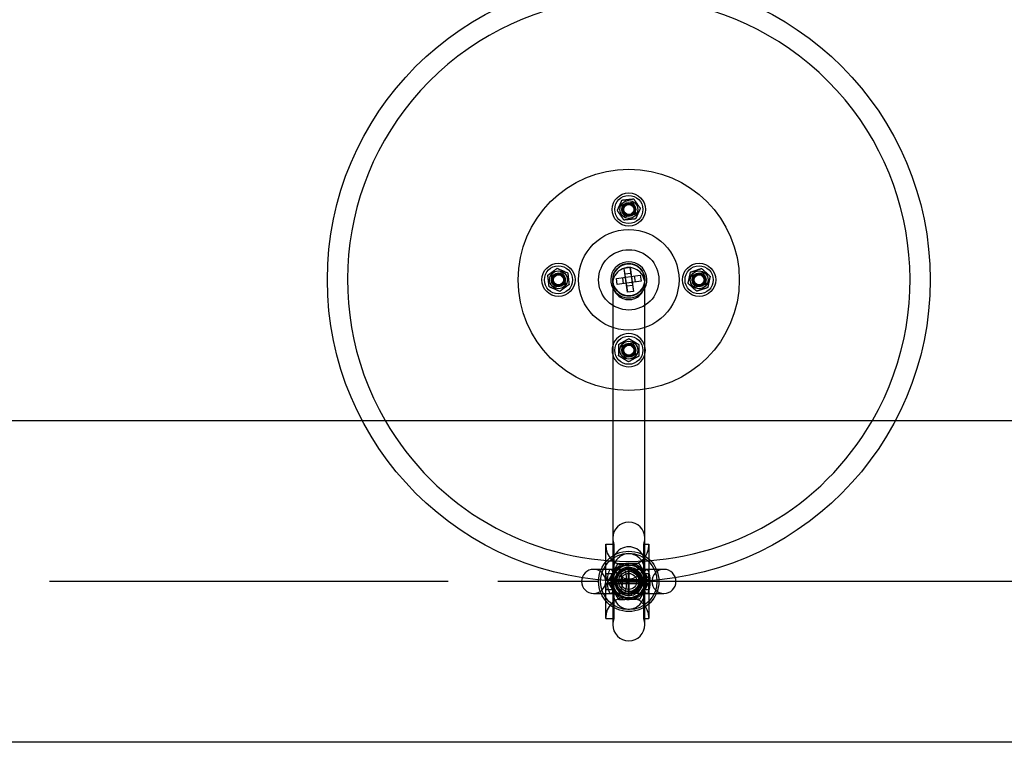
# Model space of a CAD drawing. Units: millimetres. Extents: x 730 to 14160, y 416 to 9754.
# Drawn here: x 4498 to 4988, y 2662 to 3022 of the extents above; entities that cross this region are included whole.
import ezdxf

# ---------------------------------------------------------------- set-up
doc = ezdxf.new("R2010")
doc.units = ezdxf.units.MM
doc.header["$LTSCALE"] = 35
doc.linetypes.add('CHAIN', pattern=[0.3543, 0.2362, -0.0295, 0.0591, -0.0295])
doc.styles.add('Notiztext (DIN)', font='isocpeur.ttf')
doc.dimstyles.new('Standard (DIN)', dxfattribs={"dimscale": 35, "dimtxt": 3.5, "dimasz": 2.5, "dimexe": 3.175, "dimexo": 0.8, "dimgap": 0.8, "dimtad": 1, "dimrnd": 1e-08, "dimzin": 12, "dimtxsty": 'Notiztext (DIN)', "dimcen": 0.09, "dimdle": 10, "dimclrd": 256, "dimclre": 256, "dimclrt": 256, "dimadec": 0, "dimazin": 3, "dimtfac": 1, "dimtmove": 0, "dimatfit": 3, "dimfxl": 0, "dimtolj": 1, "dimtzin": 0, "dimlwd": -1, "dimlwe": -1, "dimarcsym": 0})

# ---------------------------------------------------------------- blocks, each defined once
blk = doc.blocks.new('*D49')
at = {"transparency": 16777216}
for p, q in [((4801.28, 3060.35), (4801.28, 3248.25)), ((5326.28, 2820.36), (5326.28, 3248.25)), ((4888.78, 3137.12), (5238.78, 3137.12))]:
    blk.add_line(p, q, dxfattribs=at)
for points in [[(4888.78, 3151.71), (4888.78, 3122.54), (4801.28, 3137.12)], [(5238.78, 3151.71), (5238.78, 3122.54), (5326.28, 3137.12)]]:
    blk.add_solid(points, dxfattribs=at)
at = {"layer": 'Defpoints', "color": 0, "transparency": 16777216}
for p in [(5326.28, 3137.12), (4801.28, 3032.35), (5326.28, 2792.36)]:
    blk.add_point(p, dxfattribs=at)
at = {"transparency": 16777216, "insert": (4947.4, 3287.62), "char_height": 122.5, "attachment_point": 1, "style": 'Notiztext (DIN)'}
blk.add_mtext('\\A1;525', dxfattribs=at)

msp = doc.modelspace()

# ---------------------------------------------------------------- linework, layer by layer
at = {"ltscale": 0.326419}
for p, q in [((4803.4374, 2931.0056), (4797.6264, 2929.5115)), ((4804.9316, 2925.1946), (4803.4374, 2931.0056)), ((4797.6264, 2929.5115), (4799.1206, 2923.7005)), ((4799.1206, 2923.7005), (4804.9316, 2925.1946)), ((4768.4374, 2896.0056), (4762.6264, 2894.5115)), ((4769.9316, 2890.1946), (4768.4374, 2896.0056)), ((4838.4374, 2896.0056), (4832.6264, 2894.5115)), ((4839.9316, 2890.1946), (4838.4374, 2896.0056)), ((4762.6264, 2894.5115), (4764.1206, 2888.7005)), ((4832.6264, 2894.5115), (4834.1206, 2888.7005)), ((4764.1206, 2888.7005), (4769.9316, 2890.1946)), ((4834.1206, 2888.7005), (4839.9316, 2890.1946)), ((4803.4374, 2861.0056), (4797.6264, 2859.5115)), ((4797.6264, 2859.5115), (4799.1206, 2853.7005)), ((4804.9316, 2855.1946), (4803.4374, 2861.0056)), ((4799.1206, 2853.7005), (4804.9316, 2855.1946))]:
    msp.add_line(p, q, dxfattribs=at)
at = {"ltscale": 0.004143}
for p, q in [((4798.9232, 2898.0715), (4798.8461, 2898.0601)), ((4799.3591, 2895.1033), (4799.2819, 2895.092)), ((4800.2308, 2889.1669), (4800.1536, 2889.1556)), ((4800.6666, 2886.1988), (4800.5895, 2886.1875))]:
    msp.add_line(p, q, dxfattribs=at)
at = {"ltscale": 1.025691}
for p, q in [((4798.8461, 2898.0601), (4800.5895, 2886.1875)), ((4800.6666, 2886.1988), (4798.9232, 2898.0715)), ((4801.8142, 2898.496), (4803.5576, 2886.6233)), ((4801.8914, 2898.5073), (4803.6348, 2886.6346)), ((4795.1247, 2892.9654), (4806.9974, 2894.7088)), ((4807.4333, 2891.7407), (4795.5606, 2889.9973))]:
    msp.add_line(p, q, dxfattribs=at)
at = {"ltscale": 0.16316}
for p, q in [((4801.8914, 2898.5073), (4798.9232, 2898.0715)), ((4795.5606, 2889.9973), (4795.1247, 2892.9654)), ((4798.0929, 2893.4013), (4798.5288, 2890.4331)), ((4802.3272, 2895.5391), (4799.3591, 2895.1033)), ((4804.0292, 2894.273), (4804.4651, 2891.3048)), ((4806.9974, 2894.7088), (4807.4333, 2891.7407)), ((4803.1989, 2889.6028), (4800.2308, 2889.1669)), ((4803.6348, 2886.6346), (4800.6666, 2886.1988))]:
    msp.add_line(p, q, dxfattribs=at)
for p, q in [((4793.279, 2890.4888), (4793.279, 2892.353)), ((4809.279, 2890.4888), (4809.279, 2892.353)), ((4793.279, 2890.4888), (4793.279, 2822.353)), ((4809.279, 2822.353), (4809.279, 2890.4888)), ((2789.8929, 2822.353), (5762.279, 2822.353)), ((5688.0897, 2662.353), (2864.4683, 2662.353))]:
    msp.add_line(p, q)
at = {"ltscale": 17.785059}
for p, q in [((4793.279, 2822.353), (4793.279, 2763.853)), ((4809.279, 2763.853), (4809.279, 2822.353))]:
    msp.add_line(p, q, dxfattribs=at)
at = {"ltscale": 3.675651}
for p, q in [((4793.279, 2763.853), (4793.279, 2720.853)), ((4809.279, 2720.853), (4809.279, 2763.853))]:
    msp.add_line(p, q, dxfattribs=at)
at = {"ltscale": 3.162755}
for p, q in [((4789.779, 2723.853), (4789.779, 2760.853)), ((4793.8628, 2760.853), (4793.8628, 2723.853)), ((4808.6952, 2723.853), (4808.6952, 2760.853)), ((4811.279, 2760.853), (4811.279, 2723.853))]:
    msp.add_line(p, q, dxfattribs=at)
at = {"ltscale": 0.22214}
for p, q in [((4789.779, 2760.853), (4793.8628, 2760.853)), ((4789.779, 2746.353), (4793.8628, 2746.353)), ((4789.779, 2738.353), (4793.8628, 2738.353)), ((4789.779, 2723.853), (4793.8628, 2723.853))]:
    msp.add_line(p, q, dxfattribs=at)
at = {"ltscale": 0.14051}
for p, q in [((4808.6952, 2760.853), (4811.279, 2760.853)), ((4808.6952, 2746.353), (4811.279, 2746.353)), ((4808.6952, 2738.353), (4811.279, 2738.353)), ((4808.6952, 2723.853), (4811.279, 2723.853))]:
    msp.add_line(p, q, dxfattribs=at)
at = {"ltscale": 0.08153}
for p, q in [((4799.779, 2750.353), (4801.279, 2750.353)), ((4799.779, 2734.353), (4801.279, 2734.353))]:
    msp.add_line(p, q, dxfattribs=at)
at = {"ltscale": 0.498222}
for p, q in [((4801.029, 2749.6375), (4801.029, 2742.353)), ((4801.529, 2742.353), (4801.529, 2749.6375)), ((4801.029, 2742.353), (4801.029, 2735.0686)), ((4801.529, 2735.0686), (4801.529, 2742.353))]:
    msp.add_line(p, q, dxfattribs=at)
at = {"ltscale": 0.907669}
for p, q in [((4801.279, 2749.6375), (4801.279, 2742.7418)), ((4801.279, 2741.9643), (4801.279, 2735.0686))]:
    msp.add_line(p, q, dxfattribs=at)
at = {"ltscale": 0.013505}
for p, q in [((4801.279, 2749.6375), (4801.529, 2749.6375)), ((4801.279, 2742.7418), (4801.529, 2742.7418)), ((4801.279, 2741.9643), (4801.529, 2741.9643)), ((4801.529, 2735.0686), (4801.279, 2735.0686))]:
    msp.add_line(p, q, dxfattribs=at)
at = {"ltscale": 1.180805}
for p, q in [((4795.6056, 2748.353), (4783.7861, 2748.353)), ((4783.7861, 2736.353), (4795.6056, 2736.353))]:
    msp.add_line(p, q, dxfattribs=at)
at = {"ltscale": 0.093934}
for p, q in [((4793.279, 2747.319), (4795.0069, 2747.319)), ((4807.5511, 2747.319), (4809.279, 2747.319)), ((4795.0069, 2737.387), (4793.279, 2737.387)), ((4809.279, 2737.387), (4807.5511, 2737.387))]:
    msp.add_line(p, q, dxfattribs=at)
at = {"ltscale": 0.141749}
for p, q in [((4797.6545, 2748.353), (4795.6056, 2748.353)), ((4795.6056, 2736.353), (4797.6545, 2736.353))]:
    msp.add_line(p, q, dxfattribs=at)
at = {"ltscale": 0.048624}
for p, q in [((4798.5125, 2748.353), (4797.6545, 2748.353)), ((4798.5125, 2736.353), (4797.6545, 2736.353))]:
    msp.add_line(p, q, dxfattribs=at)
at = {"ltscale": 0.452332}
for p, q in [((4801.279, 2748.353), (4798.5125, 2748.353)), ((4798.5125, 2736.353), (4801.279, 2736.353))]:
    msp.add_line(p, q, dxfattribs=at)
at = {"ltscale": 0.283846}
for p, q in [((4806.279, 2748.353), (4801.279, 2748.353)), ((4806.279, 2736.353), (4801.279, 2736.353))]:
    msp.add_line(p, q, dxfattribs=at)
at = {"ltscale": 1.219287}
for p, q in [((4818.7719, 2748.353), (4806.279, 2748.353)), ((4806.279, 2736.353), (4818.7719, 2736.353))]:
    msp.add_line(p, q, dxfattribs=at)
at = {"linetype": 'CHAIN', "ltscale": 23.990969}
msp.add_line((7983.828, 2742.353), (729.8013, 2742.353), dxfattribs=at)
at = {"ltscale": 0.174763}
for p, q in [((4790.1285, 2743.353), (4793.3417, 2743.353)), ((4790.1285, 2741.353), (4793.3417, 2741.353))]:
    msp.add_line(p, q, dxfattribs=at)
at = {"ltscale": 0.863789}
for p, q in [((4793.3417, 2743.353), (4809.2163, 2743.353)), ((4793.3417, 2741.353), (4809.2163, 2741.353))]:
    msp.add_line(p, q, dxfattribs=at)
at = {"ltscale": 0.067925}
for p, q in [((4799.779, 2742.7418), (4801.029, 2742.7418)), ((4799.779, 2741.9643), (4801.029, 2741.9643))]:
    msp.add_line(p, q, dxfattribs=at)
at = {"ltscale": 0.02711}
msp.add_line((4801.029, 2742.353), (4801.529, 2742.353), dxfattribs=at)
at = {"ltscale": 0.093133}
for p, q in [((4809.2163, 2743.353), (4810.9295, 2743.353)), ((4809.2163, 2741.353), (4810.9295, 2741.353))]:
    msp.add_line(p, q, dxfattribs=at)
for centre, radius in [((4801.279, 2892.353), 150), ((4801.279, 2927.353), 8.275), ((4766.279, 2892.353), 8.275), ((4836.279, 2892.353), 8.275), ((4801.279, 2742.353), 14), ((4801.279, 2742.353), 8.5)]:
    msp.add_circle(centre, radius)
at = {"ltscale": 15.922556}
msp.add_circle((4801.279, 2892.353), 55, dxfattribs=at)
at = {"ltscale": 2.393412}
for centre in [(4801.279, 2927.353), (4766.279, 2892.353), (4836.279, 2892.353), (4801.279, 2857.353)]:
    msp.add_circle(centre, 7, dxfattribs=at)
at = {"ltscale": 1.52149}
for centre in [(4801.279, 2927.353), (4766.279, 2892.353), (4836.279, 2892.353), (4801.279, 2857.353)]:
    msp.add_circle(centre, 4.45, dxfattribs=at)
at = {"ltscale": 1.196656}
for centre in [(4801.279, 2927.353), (4766.279, 2892.353), (4836.279, 2892.353), (4801.279, 2857.353)]:
    msp.add_circle(centre, 3.5, dxfattribs=at)
at = {"ltscale": 1.094077}
for centre in [(4801.279, 2927.353), (4766.279, 2892.353), (4836.279, 2892.353), (4801.279, 2857.353)]:
    msp.add_circle(centre, 3.2, dxfattribs=at)
at = {"ltscale": 1.025611}
for centre in [(4801.279, 2927.353), (4766.279, 2892.353), (4836.279, 2892.353), (4801.279, 2857.353)]:
    msp.add_circle(centre, 2.9998, dxfattribs=at)
at = {"ltscale": 0.840621}
for centre in [(4801.279, 2927.353), (4766.279, 2892.353), (4836.279, 2892.353), (4801.279, 2857.353)]:
    msp.add_circle(centre, 2.4587, dxfattribs=at)
at = {"ltscale": 0.840536}
for centre in [(4801.279, 2927.353), (4766.279, 2892.353), (4836.279, 2892.353), (4801.279, 2857.353)]:
    msp.add_circle(centre, 2.4585, dxfattribs=at)
at = {"ltscale": 8.548159}
msp.add_circle((4801.279, 2892.353), 25, dxfattribs=at)
at = {"ltscale": 5.128855}
for centre in [(4801.279, 2892.353), (4801.279, 2742.353)]:
    msp.add_circle(centre, 15, dxfattribs=at)
at = {"ltscale": 2.735343}
msp.add_circle((4801.279, 2892.353), 8, dxfattribs=at)
at = {"ltscale": 2.837922}
msp.add_circle((4801.279, 2742.353), 8.3, dxfattribs=at)
at = {"ltscale": 2.222447}
msp.add_circle((4801.279, 2742.353), 6.5, dxfattribs=at)
at = {"ltscale": 2.051556}
msp.add_circle((4801.279, 2742.353), 6.0002, dxfattribs=at)
at = {"ltscale": 2.051482}
msp.add_circle((4801.279, 2742.353), 6, dxfattribs=at)
at = {"ltscale": 1.727674}
msp.add_circle((4801.279, 2742.353), 5.053, dxfattribs=at)
at = {"ltscale": 1.367621}
msp.add_circle((4801.279, 2742.353), 4, dxfattribs=at)
for centre, radius, start, end in [((4801.279, 2892.353), 140, 330, 210), ((4801.279, 2892.353), 9, 332.733956, 207.266045), ((4801.279, 2857.353), 8.275, 165.187441, 194.812559), ((4801.279, 2857.353), 8.275, 345.187441, 14.419787), ((4801.279, 2742.353), 9, 91.713132, 151.713132), ((4801.279, 2742.353), 9, 31.713132, 91.713132), ((4801.279, 2742.353), 9, 151.713132, 211.713132), ((4801.279, 2742.353), 9, 331.713132, 31.713132), ((4801.279, 2742.353), 9, 211.713132, 271.713132), ((4801.279, 2742.353), 9, 271.713132, 331.713132)]:
    msp.add_arc(centre, radius, start, end)
at = {"ltscale": 0.256348}
for centre, start, end in [((4801.279, 2927.353), 14.419787, 104.419787), ((4801.279, 2927.353), 104.419787, 194.419787), ((4801.279, 2927.353), 194.419787, 284.419787), ((4801.279, 2927.353), 284.419787, 14.419787), ((4766.279, 2892.353), 104.419787, 194.419787), ((4766.279, 2892.353), 194.419787, 284.419787), ((4766.279, 2892.353), 14.419787, 104.419787), ((4766.279, 2892.353), 284.419787, 14.419787), ((4836.279, 2892.353), 104.419787, 194.419787), ((4836.279, 2892.353), 194.419787, 284.419787), ((4836.279, 2892.353), 14.419787, 104.419787), ((4836.279, 2892.353), 284.419787, 14.419787), ((4801.279, 2857.353), 104.419787, 194.419787), ((4801.279, 2857.353), 14.419787, 104.419787), ((4801.279, 2857.353), 284.419787, 14.419787), ((4801.279, 2857.353), 194.419787, 284.419787)]:
    msp.add_arc(centre, 3, start, end, dxfattribs=at)
at = {"ltscale": 1.072432}
msp.add_arc((4801.279, 2892.353), 9, 207.266045, 332.733956, dxfattribs=at)
at = {"ltscale": 1.184881}
msp.add_arc((4801.279, 2857.353), 8.275, 14.419787, 165.187441, dxfattribs=at)
at = {"ltscale": 1.181794}
msp.add_arc((4801.279, 2857.353), 8.275, 194.812559, 345.187441, dxfattribs=at)
at = {"ltscale": 20.265072}
msp.add_arc((4801.279, 2892.353), 140, 210, 330, dxfattribs=at)
at = {"ltscale": 1.367621}
for centre, start, end in [((4801.279, 2763.853), 0, 180), ((4801.279, 2720.853), 180, 0)]:
    msp.add_arc(centre, 8, start, end, dxfattribs=at)
at = {"ltscale": 0.167251}
for centre, start, end in [((4801.279, 2763.853), 180, 202.024313), ((4801.279, 2763.853), 337.975687, 0), ((4801.279, 2720.853), 157.975687, 180), ((4801.279, 2720.853), 0, 22.024313)]:
    msp.add_arc(centre, 8, start, end, dxfattribs=at)
at = {"ltscale": 0.854726}
for centre, start, end in [((4799.779, 2760.353), 180, 270), ((4801.279, 2760.353), 270, 0), ((4799.779, 2724.353), 90, 180), ((4801.279, 2724.353), 0, 90)]:
    msp.add_arc(centre, 10, start, end, dxfattribs=at)
at = {"ltscale": 0.784502}
for start, end in [(38.370955, 141.629045), (218.370955, 321.629045)]:
    msp.add_arc((4801.279, 2742.353), 8, start, end, dxfattribs=at)
at = {"ltscale": 1.025691}
for centre, start, end in [((4783.7861, 2742.353), 90, 270), ((4783.7861, 2742.353), 270, 90), ((4818.7719, 2742.353), 90, 270), ((4818.7719, 2742.353), 270, 90)]:
    msp.add_arc(centre, 6, start, end, dxfattribs=at)
at = {"ltscale": 0.14097}
for start, end in [(154.253655, 172.819244), (7.180756, 25.746345), (187.180756, 205.746345), (334.253655, 352.819244)]:
    msp.add_arc((4801.279, 2742.353), 8, start, end, dxfattribs=at)
at = {"ltscale": 0.103129}
for start, end in [(141.629045, 154.253655), (25.746345, 38.370955), (205.746345, 218.370955), (321.629045, 334.253655)]:
    msp.add_arc((4801.279, 2742.353), 8, start, end, dxfattribs=at)
at = {"ltscale": 0.109025}
for start, end in [(172.819244, 187.180756), (352.819244, 7.180756)]:
    msp.add_arc((4801.279, 2742.353), 8, start, end, dxfattribs=at)
for centre, ratio in [((4801.279, 2892.353), 0.99979356), ((4801.279, 2890.4888), 0.99885632)]:
    msp.add_ellipse(centre, major_axis=(-8, 0), ratio=ratio, start_param=3.14159265, end_param=6.28318531)
at = {"ltscale": 1.367621}
msp.add_ellipse((4801.279, 2892.353), major_axis=(8, 0), ratio=0.99979356, start_param=3.14159265, end_param=6.28318531, dxfattribs=at)
at = {"ltscale": 1.369825}
msp.add_ellipse((4801.279, 2751.6204), major_axis=(-8, 0), ratio=0.99402115, start_param=3.14159265, end_param=6.28318531, dxfattribs=at)
at = {"ltscale": 0.443426}
for centre, major_axis, start_param, end_param in [((4801.279, 2747.319), (0, -8.8385), 3.76868858, 4.71238898), ((4801.279, 2747.319), (0, -8.8385), 1.57079633, 2.51449672), ((4801.279, 2737.387), (0, 8.8385), 1.57079633, 2.51449672), ((4801.279, 2737.387), (0, 8.8385), 3.76868858, 4.71238898)]:
    msp.add_ellipse(centre, major_axis=major_axis, ratio=0.90513342, start_param=start_param, end_param=end_param, dxfattribs=at)
at = {"ltscale": 0.15807}
for centre, major_axis, start_param, end_param in [((4799.779, 2746.2313), (0, -10.9823), 4.71238898, 4.97756411), ((4801.279, 2746.2313), (0, -10.9823), 1.3056212, 1.57079633), ((4799.779, 2738.4748), (0, 10.9823), 1.3056212, 1.57079633), ((4801.279, 2738.4748), (0, 10.9823), 4.71238898, 4.97756411)]:
    msp.add_ellipse(centre, major_axis=major_axis, ratio=0.91055389, start_param=start_param, end_param=end_param, dxfattribs=at)
at = {"ltscale": 1.045091}
for centre, start_param, end_param in [((4792.279, 2742.353), 0, 3.14159265), ((4810.279, 2742.353), 3.14159265, 6.28318531)]:
    msp.add_ellipse(centre, major_axis=(0, 6), ratio=0.27698396, start_param=start_param, end_param=end_param, dxfattribs=at)
at = {"ltscale": 0.144391}
for centre, major_axis, start_param, end_param in [((4801.279, 2747.319), (-8, 0), 0, 0.33188995), ((4801.279, 2747.319), (8, 0), 5.95129536, 6.28318531), ((4801.279, 2737.387), (-8, 0), 5.95129536, 6.28318531), ((4801.279, 2737.387), (8, 0), 0, 0.33188995)]:
    msp.add_ellipse(centre, major_axis=major_axis, ratio=0.90513342, start_param=start_param, end_param=end_param, dxfattribs=at)
at = {"ltscale": 0.030679}
for centre, major_axis, start_param, end_param in [((4801.279, 2749.6675), (0, -8.8385), 5.09678575, 5.16174747), ((4801.279, 2749.6675), (0, -8.8385), 1.12143784, 1.18639955), ((4801.279, 2735.0386), (0, 8.8385), 1.12143784, 1.18639955), ((4801.279, 2735.0386), (0, 8.8385), 5.09678575, 5.16174747)]:
    msp.add_ellipse(centre, major_axis=major_axis, ratio=0.90513342, start_param=start_param, end_param=end_param, dxfattribs=at)
at = {"ltscale": 1.028957}
msp.add_ellipse((4795.6056, 2742.353), major_axis=(0, 6), ratio=0.43120808, start_param=3.14159265, end_param=6.28318531, dxfattribs=at)
at = {"ltscale": 0.102147}
for major_axis, start_param, end_param in [((0, 6), 6.06479199, 6.37793363), ((0, -6), 6.18843698, 6.50157862)]:
    msp.add_ellipse((4797.6545, 2742.353), major_axis=major_axis, ratio=0.28583098, start_param=start_param, end_param=end_param, dxfattribs=at)
at = {"ltscale": 1.115005}
for centre, major_axis, start_param, end_param in [((4799.779, 2743.5701), (10, 0), 3.40676778, 4.71238898), ((4799.779, 2741.136), (-10, 0), 4.71238898, 6.01801018), ((4801.279, 2743.5701), (10, 0), 4.71238898, 6.01801018), ((4801.279, 2741.136), (-10, 0), 3.40676778, 4.71238898)]:
    msp.add_ellipse(centre, major_axis=major_axis, ratio=0.08283567, start_param=start_param, end_param=end_param, dxfattribs=at)
at = {"ltscale": 0.318907}
for points in [[(4795.5349, 2926.7713), (4796.719, 2929.404), (4797.9032, 2932.0367)], [(4797.9032, 2932.0367), (4800.7752, 2932.3276), (4803.6473, 2932.6185)], [(4803.6473, 2932.6185), (4805.3352, 2930.2766), (4807.0231, 2927.9348)], [(4798.9107, 2922.0876), (4797.2228, 2924.4295), (4795.5349, 2926.7713)], [(4807.0231, 2927.9348), (4805.839, 2925.3021), (4804.6548, 2922.6693)], [(4804.6548, 2922.6693), (4801.7828, 2922.3785), (4798.9107, 2922.0876)], [(4760.9854, 2894.6576), (4763.3067, 2896.3737), (4765.628, 2898.0897)], [(4765.628, 2898.0897), (4768.2748, 2896.9375), (4770.9216, 2895.7852)], [(4830.7834, 2890.5833), (4831.391, 2893.4054), (4831.9986, 2896.2275)], [(4831.9986, 2896.2275), (4834.7464, 2897.1124), (4837.4942, 2897.9972)], [(4837.4942, 2897.9972), (4839.6344, 2896.06), (4841.7746, 2894.1228)], [(4761.6364, 2888.9209), (4761.3109, 2891.7892), (4760.9854, 2894.6576)], [(4770.9216, 2895.7852), (4771.2471, 2892.9168), (4771.5726, 2890.0485)], [(4841.7746, 2894.1228), (4841.167, 2891.3007), (4840.5594, 2888.4786)], [(4766.93, 2886.6164), (4764.2832, 2887.7686), (4761.6364, 2888.9209)], [(4771.5726, 2890.0485), (4769.2513, 2888.3324), (4766.93, 2886.6164)], [(4835.0638, 2886.7089), (4832.9236, 2888.6461), (4830.7834, 2890.5833)], [(4840.5594, 2888.4786), (4837.8116, 2887.5937), (4835.0638, 2886.7089)], [(4796.3198, 2860.3093), (4798.8397, 2861.7177), (4801.3596, 2863.126)], [(4801.3596, 2863.126), (4803.8392, 2861.6478), (4806.3188, 2860.1697)], [(4796.2392, 2854.5364), (4796.2795, 2857.4229), (4796.3198, 2860.3093)], [(4806.3188, 2860.1697), (4806.2785, 2857.2832), (4806.2382, 2854.3967)], [(4801.1984, 2851.5801), (4798.7188, 2853.0583), (4796.2392, 2854.5364)], [(4806.2382, 2854.3967), (4803.7183, 2852.9884), (4801.1984, 2851.5801)]]:
    msp.add_rational_spline(points, [1, 1.15470053838, 1], degree=2, dxfattribs=at)
at = {"ltscale": 0.684124}
for points, knots in [([(4793.279, 2890.4888), (4793.279, 2890.4286), (4793.2797, 2890.3684), (4793.2935, 2889.758), (4793.3628, 2889.2106), (4793.6154, 2888.1285), (4793.8, 2887.5973), (4794.4636, 2886.187), (4795.054, 2885.3714), (4796.5045, 2884), (4797.3517, 2883.456), (4799.2309, 2882.6962), (4800.2501, 2882.4979), (4801.279, 2882.4979)], [-2.50251752, -2.50251752, -2.50251752, -2.50251752, -2.4844126, -2.4844126, -2.31895755, -2.31895755, -2.15037049, -2.15037049, -1.85051225, -1.85051225, -1.55088617, -1.55088617, -1.2422063, -1.2422063, -1.2422063, -1.2422063]), ([(4801.279, 2882.4979), (4802.3079, 2882.4979), (4803.3271, 2882.6962), (4805.2063, 2883.456), (4806.0535, 2884), (4807.504, 2885.3714), (4808.0944, 2886.187), (4808.758, 2887.5973), (4808.9426, 2888.1285), (4809.1952, 2889.2106), (4809.2645, 2889.758), (4809.2783, 2890.3684), (4809.279, 2890.4286), (4809.279, 2890.4888)], [-1.2422063, -1.2422063, -1.2422063, -1.2422063, -0.93352642, -0.93352642, -0.63390034, -0.63390034, -0.33404211, -0.33404211, -0.16545505, -0.16545505, 0, 0, 0.01810492, 0.01810492, 0.01810492, 0.01810492])]:
    msp.add_open_spline(points, degree=3, knots=knots, dxfattribs=at)
at = {"ltscale": 0.550877}
for points in [[(4805.9734, 2754.4759), (4805.7264, 2754.6736), (4805.4589, 2754.8609), (4804.3513, 2755.5226), (4803.4098, 2755.8654), (4801.45, 2756.1467), (4800.4879, 2756.1103), (4798.5673, 2755.6736), (4797.6694, 2755.2631), (4796.7919, 2754.6372), (4796.6864, 2754.5574), (4796.5846, 2754.4759)], [(4796.5846, 2730.2302), (4796.8316, 2730.0325), (4797.0991, 2729.8452), (4798.2067, 2729.1835), (4799.1482, 2728.8407), (4801.108, 2728.5594), (4802.0701, 2728.5958), (4803.9907, 2729.0325), (4804.8886, 2729.443), (4805.7661, 2730.0688), (4805.8715, 2730.1487), (4805.9734, 2730.2302)]]:
    msp.add_open_spline(points, degree=3, knots=[1.93720679, 1.93720679, 1.93720679, 1.93720679, 2.05658602, 2.05658602, 2.39430805, 2.39430805, 2.70379613, 2.70379613, 3.03281695, 3.03281695, 3.07958092, 3.07958092, 3.07958092, 3.07958092], dxfattribs=at)
at = {"ltscale": 0.684853}
for points, knots in [([(4793.279, 2751.6204), (4793.279, 2751.5851), (4793.2792, 2751.5497), (4793.2871, 2750.9612), (4793.3526, 2750.4103), (4793.5995, 2749.3222), (4793.7822, 2748.7883), (4794.4426, 2747.371), (4795.0337, 2746.5508), (4796.4907, 2745.172), (4797.3431, 2744.6252), (4799.2296, 2743.8657), (4800.2493, 2743.6681), (4801.279, 2743.6681)], [-0.0106966, -0.0106966, -0.0106966, -0.0106966, 0, 0, 0.16750001, 0.16750001, 0.33768478, 0.33768478, 0.64014191, 0.64014191, 0.94213153, 0.94213153, 1.25106051, 1.25106051, 1.25106051, 1.25106051]), ([(4801.279, 2743.6681), (4802.3086, 2743.6681), (4803.3284, 2743.8657), (4805.2149, 2744.6252), (4806.0673, 2745.172), (4807.5243, 2746.5508), (4808.1154, 2747.371), (4808.7758, 2748.7883), (4808.9585, 2749.3222), (4809.2054, 2750.4103), (4809.2709, 2750.9612), (4809.2788, 2751.5497), (4809.279, 2751.5851), (4809.279, 2751.6204)], [1.25106051, 1.25106051, 1.25106051, 1.25106051, 1.55998948, 1.55998948, 1.8619791, 1.8619791, 2.16443623, 2.16443623, 2.334621, 2.334621, 2.50212101, 2.50212101, 2.51281761, 2.51281761, 2.51281761, 2.51281761])]:
    msp.add_open_spline(points, degree=3, knots=knots, dxfattribs=at)
for points in [[(4793.3537, 2746.618), (4794.4965, 2748.7416), (4795.8161, 2751.1937)], [(4795.8161, 2751.1937), (4798.5995, 2751.2769), (4801.0099, 2751.349)], [(4801.0099, 2751.349), (4803.4204, 2751.4211), (4806.2038, 2751.5044)], [(4806.2038, 2751.5044), (4807.6675, 2749.1355), (4808.9352, 2747.084)], [(4790.8913, 2742.0424), (4792.2109, 2744.4945), (4793.3537, 2746.618)], [(4808.9352, 2747.084), (4810.2029, 2745.0326), (4811.6667, 2742.6637)], [(4793.6228, 2737.622), (4792.3551, 2739.6735), (4790.8913, 2742.0424)], [(4811.6667, 2742.6637), (4810.3471, 2740.2116), (4809.2043, 2738.0881)], [(4796.3542, 2733.2017), (4794.8904, 2735.5706), (4793.6228, 2737.622)], [(4809.2043, 2738.0881), (4808.0615, 2735.9645), (4806.7419, 2733.5124)], [(4801.5481, 2733.3571), (4799.1376, 2733.285), (4796.3542, 2733.2017)], [(4806.7419, 2733.5124), (4803.9585, 2733.4292), (4801.5481, 2733.3571)]]:
    msp.add_rational_spline(points, [1, 1.0379548493, 1], degree=2)
at = {"ltscale": 2.394627}
msp.add_open_spline([(4801.5366, 2735.3578), (4801.4298, 2735.3539), (4801.323, 2735.3524), (4801.1075, 2735.3543), (4800.9989, 2735.3578), (4800.7129, 2735.3737), (4800.5359, 2735.3903), (4799.933, 2735.4702), (4799.5125, 2735.5659), (4798.3056, 2735.9606), (4797.5614, 2736.3628), (4796.2085, 2737.445), (4795.6239, 2738.1318), (4794.731, 2739.7125), (4794.4404, 2740.5968), (4794.2232, 2742.3924), (4794.2849, 2743.2843), (4794.723, 2744.9428), (4795.0755, 2745.7002), (4795.9909, 2747.0026), (4796.529, 2747.5511), (4797.6889, 2748.4), (4798.2877, 2748.7176), (4799.1417, 2749.0228), (4799.3644, 2749.0901), (4799.9037, 2749.2242), (4800.2224, 2749.2804), (4800.6958, 2749.3304), (4800.8481, 2749.3414), (4801.1164, 2749.3521), (4801.2322, 2749.3538), (4801.4571, 2749.3516), (4801.5661, 2749.348), (4801.8542, 2749.3317), (4802.033, 2749.3146), (4802.6466, 2749.2322), (4803.0758, 2749.1328), (4804.2851, 2748.7296), (4805.0235, 2748.326), (4806.3689, 2747.2409), (4806.9508, 2746.5517), (4807.8381, 2744.9665), (4808.1252, 2744.0798), (4808.3346, 2742.2818), (4808.2689, 2741.3897), (4807.8231, 2739.7337), (4807.4676, 2738.9785), (4806.5479, 2737.682), (4806.0087, 2737.1368), (4804.6397, 2736.1425), (4803.7854, 2735.7512), (4802.5835, 2735.469), (4802.2836, 2735.4189), (4801.8335, 2735.3735), (4801.6851, 2735.3633), (4801.5366, 2735.3578)], degree=3, knots=[-4.41081538, -4.41081538, -4.41081538, -4.41081538, -4.37876528, -4.37876528, -4.34616608, -4.34616608, -4.29283897, -4.29283897, -4.16367077, -4.16367077, -3.91165479, -3.91165479, -3.64322882, -3.64322882, -3.36648707, -3.36648707, -3.10059045, -3.10059045, -2.85171986, -2.85171986, -2.62245221, -2.62245221, -2.41995031, -2.41995031, -2.35017321, -2.35017321, -2.25315197, -2.25315197, -2.20734847, -2.20734847, -2.17258588, -2.17258588, -2.1398813, -2.1398813, -2.08601745, -2.08601745, -1.95412819, -1.95412819, -1.70354373, -1.70354373, -1.43523842, -1.43523842, -1.15822501, -1.15822501, -0.89219683, -0.89219683, -0.64362999, -0.64362999, -0.41497873, -0.41497873, -0.1357229, -0.1357229, -0.04460335, -0.04460335, 0, 0, 0, 0], dxfattribs=at)
at = {"ltscale": 1.048985}
for points, knots in [([(4792.279, 2736.353), (4792.2818, 2736.353), (4792.2846, 2736.3531), (4792.5028, 2736.357), (4792.7239, 2736.5118), (4793.1617, 2737.1177), (4793.3745, 2737.576), (4793.732, 2738.7094), (4793.8769, 2739.3608), (4794.0497, 2740.5988), (4794.098, 2741.1436), (4794.1355, 2742.1297), (4794.1357, 2742.5611), (4794.0987, 2743.5577), (4794.0494, 2744.1125), (4793.8859, 2745.2759), (4793.7616, 2745.8595), (4793.4482, 2746.9309), (4793.256, 2747.391), (4792.9304, 2747.9253), (4792.8052, 2748.079), (4792.548, 2748.294), (4792.4166, 2748.3506), (4792.2846, 2748.353), (4792.2818, 2748.353), (4792.279, 2748.353)], [-1.92986551, -1.92986551, -1.92986551, -1.92986551, -1.92673968, -1.92673968, -1.68494789, -1.68494789, -1.43357882, -1.43357882, -1.19740233, -1.19740233, -1.02854525, -1.02854525, -0.89921763, -0.89921763, -0.72729355, -0.72729355, -0.51815821, -0.51815821, -0.28454185, -0.28454185, -0.14511545, -0.14511545, 0, 0, 0.003127, 0.003127, 0.003127, 0.003127]), ([(4810.279, 2736.353), (4810.2773, 2736.353), (4810.2756, 2736.3531), (4810.1487, 2736.3545), (4810.0215, 2736.4068), (4809.7688, 2736.6099), (4809.6439, 2736.759), (4809.3125, 2737.2902), (4809.1145, 2737.7594), (4808.786, 2738.8821), (4808.6546, 2739.5133), (4808.4745, 2740.8858), (4808.4268, 2741.6105), (4808.4261, 2743.1034), (4808.4763, 2743.8518), (4808.6694, 2745.2857), (4808.8138, 2745.9489), (4809.1701, 2747.0963), (4809.3814, 2747.5595), (4809.824, 2748.188), (4810.052, 2748.3505), (4810.2756, 2748.353), (4810.2773, 2748.353), (4810.279, 2748.353)], [-0.00192151, -0.00192151, -0.00192151, -0.00192151, 0, 0, 0.14057035, 0.14057035, 0.2794581, 0.2794581, 0.51927805, 0.51927805, 0.74350135, 0.74350135, 0.96411617, 0.96411617, 1.19200396, 1.19200396, 1.43066875, 1.43066875, 1.68133517, 1.68133517, 1.93043134, 1.93043134, 1.93235227, 1.93235227, 1.93235227, 1.93235227])]:
    msp.add_open_spline(points, degree=3, knots=knots, dxfattribs=at)
at = {"ltscale": 1.0294}
msp.add_open_spline([(4795.6056, 2748.353), (4795.6006, 2748.353), (4795.5956, 2748.353), (4795.4158, 2748.3506), (4795.2398, 2748.3072), (4794.8901, 2748.1395), (4794.7173, 2748.0154), (4794.2288, 2747.5419), (4793.9314, 2747.0949), (4793.4253, 2745.9816), (4793.2209, 2745.3274), (4792.9406, 2743.8928), (4792.8673, 2743.1269), (4792.8673, 2741.5792), (4792.9406, 2740.8133), (4793.2209, 2739.3787), (4793.4253, 2738.7245), (4793.9314, 2737.6112), (4794.2288, 2737.1642), (4794.7173, 2736.6907), (4794.8901, 2736.5666), (4795.2398, 2736.3989), (4795.4158, 2736.3555), (4795.5956, 2736.3531), (4795.6006, 2736.353), (4795.6056, 2736.353)], degree=3, knots=[-0.0035284, -0.0035284, -0.0035284, -0.0035284, 0, 0, 0.12227139, 0.12227139, 0.24494633, 0.24494633, 0.47972424, 0.47972424, 0.71268442, 0.71268442, 0.94488239, 0.94488239, 1.17708035, 1.17708035, 1.41004053, 1.41004053, 1.64481844, 1.64481844, 1.76749338, 1.76749338, 1.88976477, 1.88976477, 1.89329317, 1.89329317, 1.89329317, 1.89329317], dxfattribs=at)
at = {"ltscale": 0.057619}
for points, knots in [([(4797.4922, 2748.3261), (4797.8294, 2748.3433), (4798.1654, 2748.3528), (4798.5042, 2748.353), (4798.5083, 2748.353), (4798.5125, 2748.353)], [-0.104879974, -0.104879974, -0.104879974, -0.104879974, 0, 0, 0.001292352, 0.001292352, 0.001292352, 0.001292352]), ([(4798.5125, 2736.353), (4798.5083, 2736.353), (4798.5042, 2736.353), (4798.1654, 2736.3533), (4797.8294, 2736.3628), (4797.4922, 2736.38)], [-0.478709369, -0.478709369, -0.478709369, -0.478709369, -0.477415259, -0.477415259, -0.372392602, -0.372392602, -0.372392602, -0.372392602])]:
    msp.add_open_spline(points, degree=3, knots=knots, dxfattribs=at)
at = {"ltscale": 0.101733}
for points, knots in [([(4798.026, 2748.2105), (4797.9275, 2748.2349), (4797.8313, 2748.2586), (4797.6618, 2748.2961), (4797.5775, 2748.3131), (4797.4922, 2748.3261)], [3.705036087, 3.705036087, 3.705036087, 3.705036087, 3.801762773, 3.801762773, 3.883326813, 3.883326813, 3.883326813, 3.883326813]), ([(4797.4922, 2736.38), (4797.5775, 2736.393), (4797.6618, 2736.4099), (4797.8313, 2736.4474), (4797.9275, 2736.4712), (4798.026, 2736.4956)], [-0.49562439, -0.49562439, -0.49562439, -0.49562439, -0.41406035, -0.41406035, -0.317333664, -0.317333664, -0.317333664, -0.317333664])]:
    msp.add_open_spline(points, degree=3, knots=knots, dxfattribs=at)
at = {"ltscale": 0.086269}
for points, knots in [([(4798.5125, 2748.353), (4798.5107, 2748.353), (4798.509, 2748.353), (4798.3554, 2748.3519), (4798.1946, 2748.3033), (4798.026, 2748.2105)], [-0.667948984, -0.667948984, -0.667948984, -0.667948984, -0.666385039, -0.666385039, -0.528621488, -0.528621488, -0.528621488, -0.528621488]), ([(4798.026, 2736.4956), (4798.1946, 2736.4028), (4798.3554, 2736.3541), (4798.509, 2736.3531), (4798.5107, 2736.353), (4798.5125, 2736.353)], [-0.156957839, -0.156957839, -0.156957839, -0.156957839, 0, 0, 0.001781846, 0.001781846, 0.001781846, 0.001781846])]:
    msp.add_open_spline(points, degree=3, knots=knots, dxfattribs=at)
at = {"ltscale": 1.107956}
msp.add_open_spline([(4798.5125, 2748.353), (4798.5142, 2748.353), (4798.5159, 2748.353), (4798.6881, 2748.3518), (4798.8469, 2748.2902), (4799.1627, 2748.0169), (4799.3143, 2747.7834), (4799.5916, 2747.1096), (4799.7123, 2746.6579), (4799.9005, 2745.5987), (4799.9693, 2745.0122), (4800.0625, 2743.7274), (4800.0858, 2743.0451), (4800.0858, 2741.661), (4800.0625, 2740.9787), (4799.9693, 2739.6939), (4799.9005, 2739.1073), (4799.7123, 2738.0482), (4799.5916, 2737.5965), (4799.3143, 2736.9227), (4799.1627, 2736.6892), (4798.8469, 2736.4159), (4798.6881, 2736.3543), (4798.5159, 2736.3531), (4798.5142, 2736.353), (4798.5125, 2736.353)], degree=3, knots=[-2.04471114, -2.04471114, -2.04471114, -2.04471114, -2.04292677, -2.04292677, -1.86618409, -1.86618409, -1.66088414, -1.66088414, -1.43852362, -1.43852362, -1.23010371, -1.23010371, -1.02146339, -1.02146339, -0.81282306, -0.81282306, -0.60440315, -0.60440315, -0.38204263, -0.38204263, -0.17674268, -0.17674268, 0, 0, 0.00178437, 0.00178437, 0.00178437, 0.00178437], dxfattribs=at)
at = {"ltscale": 1.322584}
msp.add_open_spline([(4798.5125, 2736.353), (4798.5166, 2736.353), (4798.5207, 2736.353), (4799.9215, 2736.354), (4801.1634, 2736.5181), (4803.051, 2737.1062), (4803.8034, 2737.4562), (4804.9872, 2738.3044), (4805.4511, 2738.7484), (4806.2048, 2739.7812), (4806.4925, 2740.3566), (4806.7898, 2741.4291), (4806.8534, 2741.888), (4806.8534, 2742.8181), (4806.7898, 2743.277), (4806.4925, 2744.3495), (4806.2048, 2744.9249), (4805.4511, 2745.9577), (4804.9872, 2746.4017), (4803.8034, 2747.2499), (4803.051, 2747.5999), (4801.1634, 2748.188), (4799.9215, 2748.3521), (4798.5207, 2748.353), (4798.5166, 2748.353), (4798.5125, 2748.353)], degree=3, knots=[-2.78744991, -2.78744991, -2.78744991, -2.78744991, -2.78615651, -2.78615651, -2.34829019, -2.34829019, -2.0333166, -2.0333166, -1.79201976, -1.79201976, -1.55785697, -1.55785697, -1.39307825, -1.39307825, -1.22829954, -1.22829954, -0.99413675, -0.99413675, -0.7528399, -0.7528399, -0.43786632, -0.43786632, 0, 0, 0.00129341, 0.00129341, 0.00129341, 0.00129341], dxfattribs=at)

# ---------------------------------------------------------------- dimensions: what is measured, and where the dimension line sits
dim = msp.add_linear_dim(base=(5326.279, 3137.1223), p1=(4801.279, 3032.353), p2=(5326.279, 2792.3597), angle=180, dimstyle='Standard (DIN)', override={"dimgap": 0.8, "dimdec": 2, "dimtol": 0, "dimlim": 0, "dimtp": 0, "dimtm": 0, "dimtdec": 2, "dimtofl": 0, "dimatfit": 1})
dim.commit()
dim.dimension.update_dxf_attribs({"geometry": '*D49', "text_midpoint": (5063.779, 3137.1223), "dimtype": 160})

doc.saveas('drawing.dxf')
